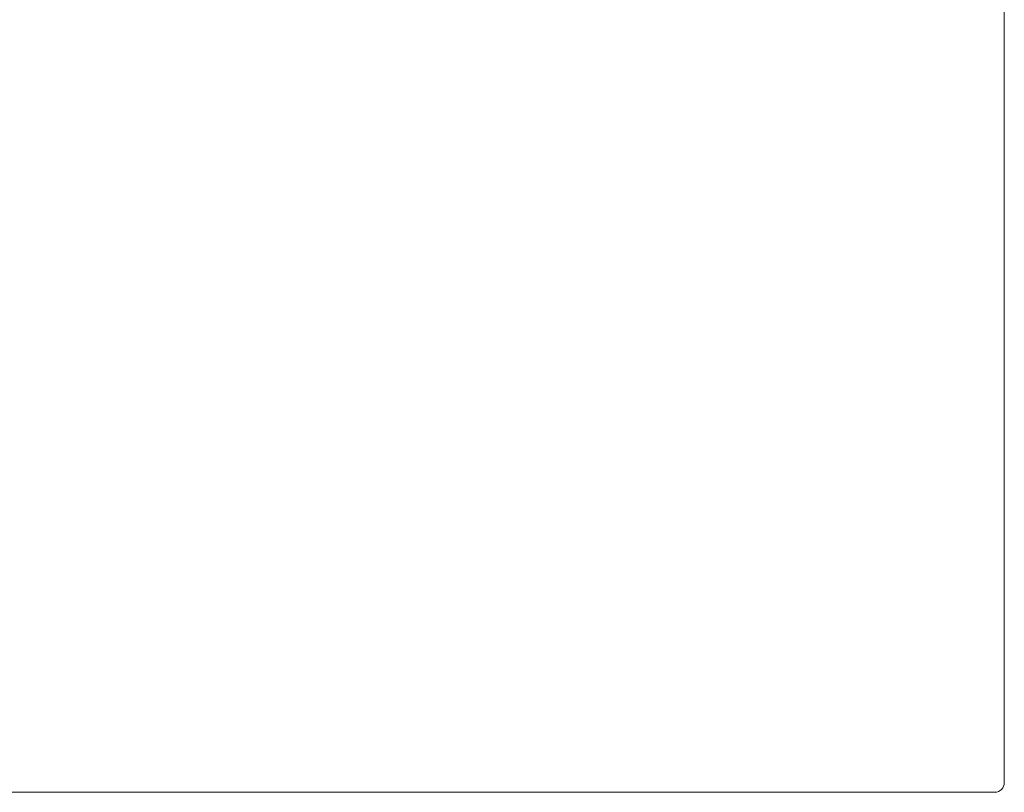
# Model space of a CAD drawing. Units: inches. Extents: x 2335 to 122951, y 2264 to 21820.
# Drawn here: x 14482 to 15276, y 16589 to 17212 of the extents above; entities that cross this region are included whole.
import ezdxf

# ---------------------------------------------------------------- set-up
doc = ezdxf.new("R2010")
doc.units = ezdxf.units.IN
doc.header["$MEASUREMENT"] = 0
doc.layers.get('0').update_dxf_attribs({"lineweight": 13})

msp = doc.modelspace()

# ---------------------------------------------------------------- linework, layer by layer
at = {"lineweight": 13}
for p, q in [((15275.89, 17184.24), (15275.89, 17282.86)), ((15275.89, 17159.57), (15275.89, 17184.24)), ((15275.89, 17134.91), (15275.89, 17159.57)), ((15275.89, 17085.58), (15275.89, 17134.91)), ((15275.89, 16986.93), (15275.89, 17085.58)), ((15275.89, 16888.27), (15275.89, 16986.93)), ((15275.89, 16863.61), (15275.89, 16888.27)), ((15275.89, 16838.94), (15275.89, 16863.61)), ((15275.89, 16789.61), (15275.89, 16838.94)), ((15275.89, 16740.32), (15275.89, 16789.61)), ((15275.89, 16715.66), (15275.89, 16740.32)), ((15275.89, 16703.31), (15275.89, 16715.66)), ((15275.89, 16690.99), (15275.89, 16703.31)), ((15275.89, 16684.8), (15275.89, 16690.99)), ((15275.89, 16681.72), (15275.89, 16684.8)), ((15275.89, 16678.64), (15275.89, 16681.72)), ((15275.89, 16677.87), (15275.89, 16678.64)), ((15275.89, 16677.12), (15275.89, 16677.87)), ((15275.89, 16676.73), (15275.89, 16677.12)), ((15275.89, 16676.34), (15275.89, 16676.73)), ((15275.89, 16676.13), (15275.89, 16676.34)), ((15275.89, 16675.96), (15275.89, 16676.13)), ((15275.89, 16675.57), (15275.89, 16675.96)), ((15275.89, 16674.04), (15275.89, 16675.57)), ((15275.89, 16672.49), (15275.89, 16674.04)), ((15275.89, 16670.97), (15275.89, 16672.49)), ((15275.89, 16669.44), (15275.89, 16670.97)), ((15275.89, 16666.4), (15275.89, 16669.44)), ((15275.89, 16663.36), (15275.89, 16666.4)), ((15275.89, 16660.31), (15275.89, 16663.36)), ((15275.89, 16657.31), (15275.89, 16660.31)), ((15275.89, 16654.26), (15275.89, 16657.31)), ((15275.89, 16652.74), (15275.89, 16654.26)), ((15275.89, 16651.26), (15275.89, 16652.74)), ((15275.89, 16648.25), (15275.89, 16651.26)), ((15275.89, 16642.27), (15275.89, 16648.25)), ((15275.89, 16636.36), (15275.89, 16642.27)), ((15275.89, 16633.42), (15275.89, 16636.36)), ((15275.89, 16631.97), (15275.89, 16633.42)), ((15275.89, 16630.52), (15275.89, 16631.97)), ((15275.89, 16629.07), (15275.89, 16630.52)), ((15275.89, 16627.62), (15275.89, 16629.07)), ((15275.89, 16626.91), (15275.89, 16627.62)), ((15275.89, 16626.2), (15275.89, 16626.91)), ((15275.89, 16625.85), (15275.89, 16626.2)), ((15275.89, 16625.49), (15275.89, 16625.85)), ((15275.89, 16625.14), (15275.89, 16625.49)), ((15275.89, 16624.96), (15275.89, 16625.14)), ((15275.89, 16624.79), (15275.89, 16624.96)), ((15275.89, 16623.41), (15275.89, 16624.79)), ((15275.89, 16622.03), (15275.89, 16623.41)), ((15275.89, 16619.23), (15275.89, 16622.03)), ((15275.89, 16616.47), (15275.89, 16619.23)), ((15275.89, 16615.76), (15275.89, 16616.47)), ((15275.89, 16615.09), (15275.89, 16615.76)), ((15275.89, 16613.71), (15275.89, 16615.09)), ((15275.89, 16608.19), (15275.89, 16613.71)), ((15275.89, 16597.12), (15275.89, 16608.19)), ((15268.32, 16589.12), (14445.21, 16589.12))]:
    msp.add_line(p, q, dxfattribs=at)
msp.add_open_spline([(15268.32, 16589.12), (15272.49, 16589.12), (15275.89, 16592.69), (15275.89, 16597.12)], degree=3, dxfattribs=at)

doc.saveas('drawing.dxf')
